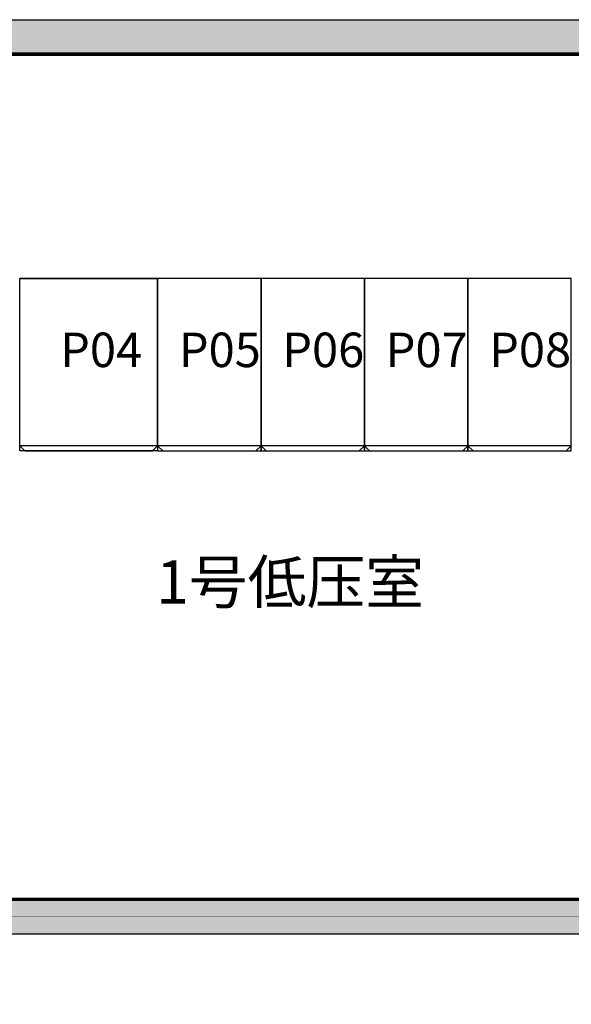
# Model space of a CAD drawing. Extents: x -19165 to 29903, y -6003 to 28377.
# Drawn here: x -1849 to 1350, y 13974 to 19683 of the extents above; entities that cross this region are included whole.
import ezdxf

# ---------------------------------------------------------------- set-up
doc = ezdxf.new("R2010")
doc.units = 0
doc.layers.get('0').update_dxf_attribs({"linetype": 'CONTINUOUS'})
for name, color, linetype in [('BORDER', 15, 'CONTINUOUS'), ('Equipment-GCK', 5, 'CONTINUOUS'), ('Equipment-Text', 3, 'CONTINUOUS'), ('GCK-03(600)', 5, 'CONTINUOUS'), ('GCK-04(800)', 5, 'CONTINUOUS'), ('wall', 7, 'CONTINUOUS')]:
    doc.layers.add(name, color=color, linetype=linetype)
doc.layers.add('mono-innerwall', color=6, linetype='CONTINUOUS', plot=False)
doc.layers.add('mono-outerwall', color=6, linetype='CONTINUOUS', plot=False)
doc.styles.get("Standard").update_dxf_attribs({"font": 'txt', "width": 0.8})

# ---------------------------------------------------------------- blocks, each defined once
blk = doc.blocks.new('GCK(800x1000)')
at = {"layer": 'Equipment-GCK'}
for p, q in [((107204.9, 27873.7), (107204.9, 28843.7)), ((108004.9, 28843.7), (107204.9, 28843.7)), ((108004.9, 27873.7), (108004.9, 28843.7)), ((108004.9, 27873.7), (107204.9, 27873.7)), ((107204.9, 27873.7), (107234.9, 27843.7)), ((108004.9, 27873.7), (107974.9, 27843.7)), ((107234.9, 27843.7), (107974.9, 27843.7))]:
    blk.add_line(p, q, dxfattribs=at)
blk = doc.blocks.new('GCK(600x1000)')
at = {"layer": 'Equipment-GCK'}
for p, q in [((108750.5, 26151.8), (108750.5, 27121.8)), ((109350.5, 27121.8), (108750.5, 27121.8)), ((109350.5, 26151.8), (109350.5, 27121.8)), ((109350.5, 26151.8), (108750.5, 26151.8)), ((108750.5, 26151.8), (108780.5, 26121.8)), ((109350.5, 26151.8), (109320.5, 26121.8)), ((108780.5, 26121.8), (109320.5, 26121.8))]:
    blk.add_line(p, q, dxfattribs=at)

msp = doc.modelspace()

# ---------------------------------------------------------------- hatches: boundary and pattern name
at = {"layer": 'wall', "linetype": 'Continuous'}
h = msp.add_hatch(dxfattribs=at)
h.set_pattern_fill('AR-B816', color=256, scale=0.7, style=0)
h.set_pattern_definition([(0, (-19165.42, -5943.18), (0, 142.24), []), (90, (-19165.42, -5943.18), (-142.24, 142.24), [142.24, -142.24])])
h.paths.add_polyline_path([(-10649.5, 12783), (-10649.5, 8983), (-5349.5, 4583), (-2849.5, 4583), (-2849.5, 4383), (-5421.7, 4383), (-10849.5, 8889.1), (-10849.5, 12783)])
h.paths.add_polyline_path([(6750.5, 19483), (5750.5, 19483), (5550.5, 19483), (-5449.5, 19483), (-5449.5, 14583), (-5249.5, 14583), (-5249.5, 14383), (-7149.5, 14383), (-7149.5, 14583), (-5649.5, 14583), (-5649.5, 19483), (-10649.5, 19483), (-10649.5, 14583), (-9649.5, 14583), (-9649.5, 14383), (-10649.5, 14383), (-10649.5, 14283), (-10849.5, 14283), (-10849.5, 14383), (-12749.5, 14383), (-12749.5, 14583), (-10849.5, 14583), (-10849.5, 19483), (-14549.5, 19483), (-14549.5, 14583), (-14249.5, 14583), (-14249.5, 14383), (-14749.5, 14383), (-14749.5, 19683), (6750.5, 19683)])
h.paths.add_polyline_path([(3750.5, 14583), (3750.5, 16583), (3550.5, 16583), (3550.5, 14583), (-3849.5, 14583), (-3849.5, 14383), (4750.5, 14383), (4750.5, 14583)], flags=17)
h.paths.add_polyline_path([(10450.5, 11483), (10450.5, 19683), (7950.5, 19683), (7950.5, 19483), (10250.5, 19483), (10250.5, 11483)])
h.paths.add_polyline_path([(3500.5, 4583), (1600.5, 4583), (1600.5, 4383), (3500.5, 4383)])
h.paths.add_polyline_path([(2450.5, 5983), (2650.5, 5983), (2650.5, 8783), (6350.5, 8783), (6350.5, 4583), (5500.5, 4583), (5500.5, 4383), (7400.5, 4383), (7400.5, 4583), (6550.5, 4583), (6550.5, 8783), (10250.5, 8783), (10250.5, 4583), (9400.5, 4583), (9400.5, 4383), (10450.5, 4383), (10450.5, 9983), (10250.5, 9983), (10250.5, 8983), (-1249.5, 8983), (-1249.5, 12883), (-1449.5, 12883), (-1449.5, 4583), (-1649.5, 4583), (-1649.5, 4383), (-399.5, 4383), (-399.5, 4583), (-1249.5, 4583), (-1249.5, 8783), (2450.5, 8783)])

# ---------------------------------------------------------------- linework, layer by layer
at = {"layer": 'BORDER', "const_width": 20}
for points in [[(-2452.6, 19483), (5550.5, 19483), (5550.5, 19082.4), (5750.6, 19082.4), (5750.5, 19483), (7122.1, 19483)], [(-13274.5, 14583), (3550.5, 14583), (3550.5, 15801.3)]]:
    msp.add_lwpolyline(points, dxfattribs=at)
at = {"layer": 'GCK-03(600)', "lineweight": -3}
for points in [[(-449.5, 18183), (-1049.4, 18183), (-1049.4, 17183), (-449.5, 17183)], [(150.4, 18183), (-449.5, 18183), (-449.5, 17183), (150.4, 17183)], [(750.3, 18183), (150.4, 18183), (150.4, 17183), (750.3, 17183)], [(1350.4, 18183), (750.5, 18183), (750.5, 17183), (1350.4, 17183)]]:
    msp.add_lwpolyline(points, close=True, dxfattribs=at)
at = {"layer": 'GCK-04(800)', "lineweight": -3}
msp.add_lwpolyline([(-1849.4, 18182.9), (-1049.4, 18182.9), (-1049.4, 17183), (-1849.4, 17183)], close=True, dxfattribs=at)
at = {"layer": 'mono-innerwall', "lineweight": -3, "const_width": 1}
msp.add_lwpolyline([(-3849.5, 14483), (6850.5, 14483)], dxfattribs=at)
at = {"layer": 'mono-outerwall', "lineweight": -3, "const_width": 0.1}
msp.add_lwpolyline([(-10749.5, 14483), (-14649.5, 14483), (-14649.5, 19583), (10350.5, 19583), (10350.5, 4483), (-5385.6, 4483), (-10749.5, 8936), (-10749.5, 14483)], dxfattribs=at)
at = {"layer": 'wall', "linetype": 'Continuous'}
msp.add_lwpolyline([(-14749.5, 19683), (6750.5, 19683), (6750.5, 19483), (5750.5, 19483), (5750.5, 19483), (5550.5, 19483), (5550.5, 19483), (-5449.5, 19483), (-5449.5, 14583), (-5249.5, 14583), (-5249.5, 14383), (-7149.5, 14383)], dxfattribs=at)
msp.add_lwpolyline([(3750.5, 14583), (3750.5, 16583), (3550.5, 16583), (3550.5, 14583), (-3849.5, 14583), (-3849.5, 14383), (4750.5, 14383), (4750.5, 14583)], close=True, dxfattribs=at)

# ---------------------------------------------------------------- block references
at = {"layer": 'Equipment-GCK'}
for name, p in [('GCK(800x1000)', (-109054.4, -10660.7)), ('GCK(600x1000)', (-109800, -8938.8)), ('GCK(600x1000)', (-109200, -8938.8)), ('GCK(600x1000)', (-108600, -8938.8)), ('GCK(600x1000)', (-108000, -8938.8))]:
    msp.add_blockref(name, p, dxfattribs=at)

# ---------------------------------------------------------------- texts
at = {"color": 0, "lineweight": -3, "insert": (-1057.3, 16547.7), "char_height": 250, "attachment_point": 1}
msp.add_mtext('1号低压室', dxfattribs=at)
at = {"layer": 'Equipment-Text', "char_height": 200, "width": 327.165, "attachment_point": 1}
for s, insert in [('P04', (-1614.9, 17868.6)), ('P05', (-926.4, 17868.6)), ('P06', (-326.4, 17868.6)), ('P07', (273.6, 17868.6)), ('P08', (873.6, 17868.6))]:
    msp.add_mtext(s, dxfattribs=dict(at, insert=insert))

doc.saveas('drawing.dxf')
